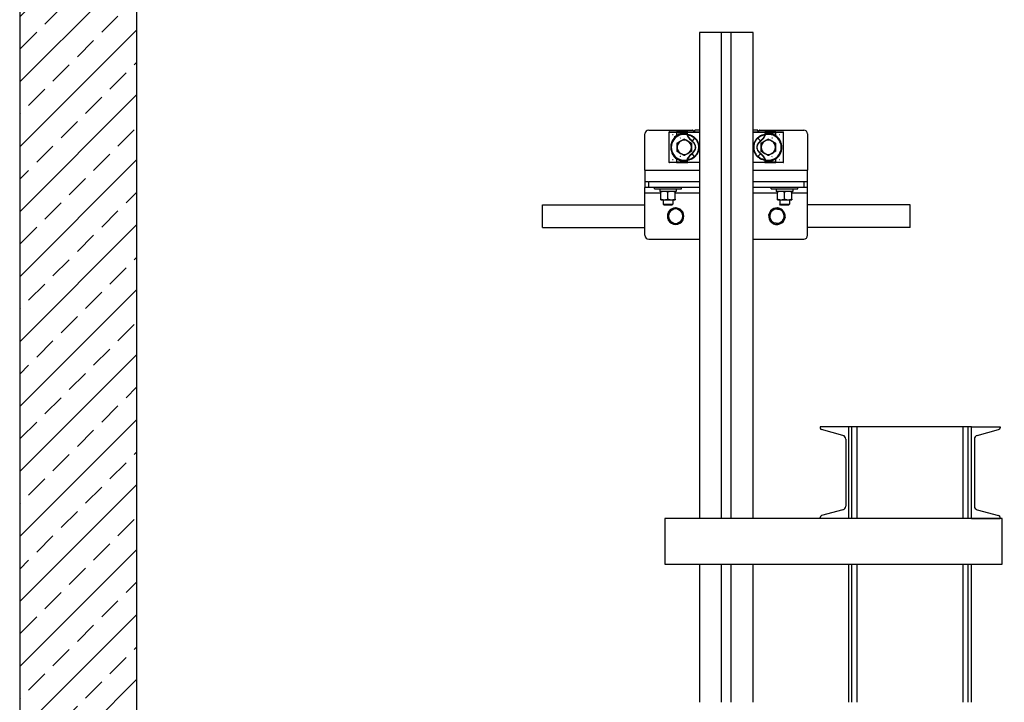
# Model space of a CAD drawing. Extents: x -279 to 180, y -99 to 372.
# Drawn here: x -273 to -209, y 275 to 320 of the extents above; entities that cross this region are included whole.
import ezdxf

# ---------------------------------------------------------------- set-up
doc = ezdxf.new("R2010")
doc.units = 0
doc.header["$LTSCALE"] = 0.5
doc.header["$MEASUREMENT"] = 0
doc.layers.add('DRAW', color=152, linetype='CONTINUOUS', lineweight=25)
doc.layers.add('TEXT', color=92, linetype='CONTINUOUS', lineweight=5)

msp = doc.modelspace()

# ---------------------------------------------------------------- hatches: boundary and pattern name
at = {"layer": 'TEXT'}
h = msp.add_hatch(dxfattribs=at)
h.set_pattern_fill('ANSI33', color=256, scale=12)
h.set_pattern_definition([(45, (151.308, 120.7142), (-2.12132, 2.12132), []), (45, (153.4293, 120.7142), (-2.12132, 2.12132), [1.5, -0.75])])
h.paths.add_polyline_path([(-173.75494, 340.65242), (-181.37994, 340.65242), (-181.37994, 275.0523), (-173.75494, 275.0523)])
h.paths.add_polyline_path([(-173.75494, 175.0523), (-181.37994, 175.0523), (-181.37994, 148.14288), (-173.75494, 148.14288)])
h.paths.add_polyline_path([(-173.75494, 139.14288), (-181.37994, 139.14288), (-181.37994, 131.0523), (-173.75494, 131.0523)])
h.paths.add_polyline_path([(-265.37994, 340.65242), (-273.00494, 340.65242), (-273.00494, 148.14288), (-265.37994, 148.14288)])
h.paths.add_polyline_path([(-173.75494, 346.65242), (-273.00494, 346.65242), (-273.00494, 340.65242), (-250.37994, 340.65242), (-173.75494, 340.65242)])
h.paths.add_polyline_path([(-273.00494, 119.05181), (-265.37994, 119.05279), (-265.37994, 139.14288), (-273.00494, 139.14288)])

# ---------------------------------------------------------------- linework, layer by layer
at = {"layer": 'DRAW'}
for p, q in [((-273.00494, 346.65242), (-273.00494, 148.14288)), ((-265.37994, 340.65242), (-265.37994, 148.14288)), ((-225.12994, 319.0523), (-228.62994, 319.0523)), ((-228.62994, 319.0523), (-228.62994, 287.3023)), ((-227.19494, 287.3023), (-227.19494, 319.0523)), ((-226.56494, 287.3023), (-226.56494, 319.0523)), ((-225.12994, 287.3023), (-225.12994, 319.0523)), ((-232.18675, 310.0553), (-232.18675, 312.4273)), ((-231.93675, 312.6773), (-229.0747, 312.6773)), ((-230.62425, 312.52105), (-230.62432, 312.52105)), ((-230.62432, 312.52105), (-230.62432, 310.58355)), ((-230.12537, 312.52105), (-230.62425, 312.52105)), ((-230.62425, 312.52105), (-230.62425, 310.58355)), ((-230.59307, 312.5523), (-230.12537, 312.5523)), ((-229.55024, 312.5523), (-230.12537, 312.5523)), ((-230.12537, 312.52105), (-230.12537, 312.5523)), ((-230.12537, 312.52105), (-229.55024, 312.52105)), ((-230.12537, 312.52105), (-230.12537, 312.30739)), ((-229.55024, 312.45552), (-229.55279, 312.42437)), ((-229.39715, 312.5523), (-229.55024, 312.5523)), ((-229.55024, 312.5523), (-229.55024, 312.52105)), ((-229.55024, 312.52105), (-229.42776, 312.52105)), ((-229.55024, 312.52105), (-229.55024, 312.45552)), ((-228.62994, 312.52105), (-229.42776, 312.52105)), ((-229.42776, 312.52105), (-229.42776, 312.44195)), ((-229.39715, 312.5523), (-228.62994, 312.5523)), ((-228.9901, 312.60564), (-229.0526, 312.66814)), ((-228.62994, 312.6773), (-228.93675, 312.6773)), ((-228.93675, 312.62774), (-228.93675, 312.6773)), ((-224.82312, 312.6773), (-225.12994, 312.6773)), ((-225.12994, 312.5523), (-224.36273, 312.5523)), ((-224.33211, 312.52105), (-225.12994, 312.52105)), ((-224.82312, 312.62774), (-224.82312, 312.6773)), ((-224.70727, 312.66814), (-224.76977, 312.60564)), ((-224.68517, 312.6773), (-221.82312, 312.6773)), ((-224.20963, 312.5523), (-224.36273, 312.5523)), ((-224.33211, 312.44195), (-224.33211, 312.52105)), ((-224.33211, 312.52105), (-224.20963, 312.52105)), ((-223.6345, 312.5523), (-224.20963, 312.5523)), ((-224.20963, 312.52105), (-224.20963, 312.5523)), ((-224.20963, 312.45552), (-224.20963, 312.52105)), ((-224.20963, 312.52105), (-223.6345, 312.52105)), ((-224.20708, 312.42437), (-224.20963, 312.45552)), ((-223.6345, 312.5523), (-223.6345, 312.52105)), ((-223.6345, 312.5523), (-223.1668, 312.5523)), ((-223.6345, 312.30739), (-223.6345, 312.52105)), ((-223.13562, 312.52105), (-223.6345, 312.52105)), ((-223.13562, 310.58355), (-223.13562, 312.52105)), ((-223.13555, 312.52105), (-223.13562, 312.52105)), ((-223.13555, 310.58355), (-223.13555, 312.52105)), ((-221.57312, 312.4273), (-221.57312, 310.0553)), ((-230.12537, 312.30739), (-230.10809, 312.28136)), ((-229.41575, 312.37741), (-229.44561, 312.37692)), ((-229.41402, 312.36822), (-229.44239, 312.35853)), ((-229.11019, 311.97126), (-229.12761, 311.9525)), ((-228.94428, 312.14993), (-229.11019, 311.97126)), ((-224.81559, 312.14993), (-224.64968, 311.97126)), ((-224.63226, 311.9525), (-224.64968, 311.97126)), ((-224.31748, 312.35853), (-224.34585, 312.36822)), ((-224.31426, 312.37692), (-224.34412, 312.37741)), ((-223.65178, 312.28136), (-223.6345, 312.30739)), ((-229.12761, 311.15209), (-229.11019, 311.13333)), ((-228.94428, 310.95466), (-229.11019, 311.13333)), ((-224.81559, 310.95466), (-224.64968, 311.13333)), ((-224.64968, 311.13333), (-224.63226, 311.15209)), ((-230.62432, 310.58355), (-230.62425, 310.58355)), ((-230.62425, 310.58355), (-230.12537, 310.58355)), ((-230.12537, 310.5523), (-230.59307, 310.5523)), ((-230.10809, 310.82323), (-230.12537, 310.7972)), ((-230.12537, 310.7972), (-230.12537, 310.58355)), ((-230.12537, 310.5523), (-230.12537, 310.58355)), ((-229.55024, 310.58355), (-230.12537, 310.58355)), ((-230.12537, 310.5523), (-229.55024, 310.5523)), ((-229.55279, 310.68022), (-229.55024, 310.64907)), ((-229.55024, 310.64907), (-229.55024, 310.58355)), ((-229.55024, 310.58355), (-229.55024, 310.5523)), ((-229.42776, 310.58355), (-229.55024, 310.58355)), ((-229.55024, 310.5523), (-229.39715, 310.5523)), ((-229.44561, 310.72767), (-229.41575, 310.72718)), ((-229.44239, 310.74606), (-229.41402, 310.73637)), ((-229.42776, 310.66264), (-229.42776, 310.58355)), ((-229.42776, 310.58355), (-228.62994, 310.58355)), ((-228.62994, 310.5523), (-229.39715, 310.5523)), ((-225.12994, 310.58355), (-224.33211, 310.58355)), ((-224.36273, 310.5523), (-225.12994, 310.5523)), ((-224.36273, 310.5523), (-224.20963, 310.5523)), ((-224.34585, 310.73637), (-224.31748, 310.74606)), ((-224.34412, 310.72718), (-224.31426, 310.72767)), ((-224.33211, 310.58355), (-224.33211, 310.66264)), ((-224.20963, 310.58355), (-224.33211, 310.58355)), ((-224.20963, 310.64907), (-224.20708, 310.68022)), ((-224.20963, 310.58355), (-224.20963, 310.64907)), ((-223.6345, 310.58355), (-224.20963, 310.58355)), ((-224.20963, 310.5523), (-224.20963, 310.58355)), ((-224.20963, 310.5523), (-223.6345, 310.5523)), ((-223.6345, 310.7972), (-223.65178, 310.82323)), ((-223.6345, 310.58355), (-223.6345, 310.7972)), ((-223.6345, 310.58355), (-223.13562, 310.58355)), ((-223.6345, 310.58355), (-223.6345, 310.5523)), ((-223.1668, 310.5523), (-223.6345, 310.5523)), ((-223.13562, 310.58355), (-223.13555, 310.58355)), ((-232.18675, 310.0553), (-228.62994, 310.0553)), ((-232.18675, 310.0553), (-232.18675, 309.3023)), ((-225.12994, 310.0553), (-221.57312, 310.0553)), ((-221.57312, 309.3023), (-221.57312, 310.0553)), ((-231.97537, 309.3023), (-232.18675, 309.3023)), ((-232.18675, 309.3023), (-232.18675, 308.9273)), ((-231.97537, 309.3023), (-231.93675, 309.3023)), ((-231.93675, 308.9273), (-231.93675, 309.3023)), ((-228.62994, 309.3023), (-231.93675, 309.3023)), ((-221.82312, 309.3023), (-225.12994, 309.3023)), ((-221.82312, 309.3023), (-221.7845, 309.3023)), ((-221.82312, 309.3023), (-221.82312, 308.9273)), ((-221.57312, 309.3023), (-221.7845, 309.3023)), ((-221.57312, 308.9273), (-221.57312, 309.3023)), ((-231.93675, 308.9273), (-232.18675, 308.9273)), ((-232.18675, 308.5493), (-232.18675, 308.9273)), ((-232.18675, 305.8023), (-232.18675, 308.5493)), ((-231.1555, 308.5493), (-232.18675, 308.5493)), ((-228.62994, 308.9273), (-231.93675, 308.9273)), ((-231.56175, 308.8273), (-231.56175, 308.9273)), ((-231.56175, 308.8273), (-229.81175, 308.8273)), ((-231.22625, 308.8273), (-231.22625, 308.6713)), ((-230.14725, 308.6713), (-231.22625, 308.6713)), ((-231.1555, 308.16616), (-231.1555, 308.62943)), ((-230.68675, 308.16616), (-230.68675, 308.62943)), ((-230.218, 308.16616), (-230.218, 308.62943)), ((-228.62994, 308.5493), (-230.218, 308.5493)), ((-230.14725, 308.8273), (-230.14725, 308.6713)), ((-229.81175, 308.8273), (-229.81175, 308.9273)), ((-221.82312, 308.9273), (-225.12994, 308.9273)), ((-223.54187, 308.5493), (-225.12994, 308.5493)), ((-223.94812, 308.8273), (-223.94812, 308.9273)), ((-223.94812, 308.8273), (-222.19812, 308.8273)), ((-223.61262, 308.8273), (-223.61262, 308.6713)), ((-222.53362, 308.6713), (-223.61262, 308.6713)), ((-223.54187, 308.16616), (-223.54187, 308.62943)), ((-223.07312, 308.16616), (-223.07312, 308.62943)), ((-222.60437, 308.16616), (-222.60437, 308.62943)), ((-221.57312, 308.5493), (-222.60437, 308.5493)), ((-222.53362, 308.8273), (-222.53362, 308.6713)), ((-222.19812, 308.8273), (-222.19812, 308.9273)), ((-221.57312, 308.9273), (-221.82312, 308.9273)), ((-221.57312, 308.5493), (-221.57312, 308.9273)), ((-221.57312, 305.8023), (-221.57312, 308.5493)), ((-231.1555, 308.1243), (-230.92113, 308.1243)), ((-230.99925, 308.1243), (-230.99925, 307.83139)), ((-230.92113, 308.1243), (-230.45238, 308.1243)), ((-230.45238, 308.1243), (-230.218, 308.1243)), ((-230.37425, 308.1243), (-230.37425, 307.83139)), ((-223.54187, 308.1243), (-223.30749, 308.1243)), ((-223.38562, 308.1243), (-223.38562, 307.83139)), ((-223.30749, 308.1243), (-222.83874, 308.1243)), ((-222.83874, 308.1243), (-222.60437, 308.1243)), ((-222.76062, 308.1243), (-222.76062, 307.83139)), ((-238.87994, 307.8023), (-232.18675, 307.8023)), ((-230.99925, 307.83139), (-230.37425, 307.83139)), ((-230.94349, 307.7773), (-230.99925, 307.83139)), ((-230.43002, 307.7773), (-230.94349, 307.7773)), ((-230.43002, 307.7773), (-230.37425, 307.83139)), ((-230.17875, 307.58923), (-230.17875, 307.59174)), ((-230.16725, 307.58259), (-230.16725, 307.59144)), ((-230.13975, 307.58974), (-230.13975, 307.56671)), ((-223.56511, 307.5257), (-223.56511, 307.59174)), ((-223.55362, 307.52391), (-223.55362, 307.59144)), ((-223.52611, 307.58974), (-223.52611, 307.51963)), ((-223.38562, 307.83139), (-222.76062, 307.83139)), ((-223.32985, 307.7773), (-223.38562, 307.83139)), ((-222.81639, 307.7773), (-223.32985, 307.7773)), ((-222.81639, 307.7773), (-222.76062, 307.83139)), ((-214.87994, 307.8023), (-221.57312, 307.8023)), ((-238.87994, 306.3023), (-232.18675, 306.3023)), ((-214.87994, 306.3023), (-221.57312, 306.3023)), ((-231.93675, 305.5523), (-228.62994, 305.5523)), ((-225.12994, 305.5523), (-221.82312, 305.5523)), ((-218.87994, 293.3023), (-220.75494, 293.3023)), ((-220.75494, 293.3023), (-220.75494, 293.2327)), ((-219.26612, 292.73151), (-220.66184, 293.11184)), ((-218.87994, 287.3023), (-218.87994, 293.3023)), ((-210.87994, 293.3023), (-218.87994, 293.3023)), ((-218.67825, 287.3023), (-218.67825, 293.3023)), ((-218.34492, 287.3023), (-218.34492, 293.3023)), ((-211.41495, 287.3023), (-211.41495, 293.3023)), ((-211.08162, 287.3023), (-211.08162, 293.3023)), ((-210.87994, 287.3023), (-210.87994, 293.3023)), ((-210.87994, 293.3023), (-209.00494, 293.3023)), ((-210.49375, 292.73151), (-209.09803, 293.11184)), ((-209.00494, 293.3023), (-209.00494, 293.2327)), ((-219.07994, 292.4898), (-219.07994, 288.1148)), ((-210.67994, 292.4898), (-210.67994, 288.1148)), ((-220.75494, 287.3023), (-220.75494, 287.37189)), ((-219.26612, 287.87308), (-220.66184, 287.49275)), ((-210.49375, 287.87308), (-209.09803, 287.49275)), ((-209.00494, 287.3023), (-209.00494, 287.37189)), ((-223.37994, 287.3023), (-230.37994, 287.3023)), ((-218.87994, 287.3023), (-220.75494, 287.3023)), ((-210.87994, 287.3023), (-209.00494, 287.3023)), ((-228.62994, 284.3243), (-228.62994, 275.3023)), ((-228.62994, 284.3243), (-225.12994, 284.3243)), ((-227.19494, 275.3023), (-227.19494, 284.3243)), ((-226.56494, 275.3023), (-226.56494, 284.3243)), ((-225.12994, 275.3023), (-225.12994, 284.3243)), ((-218.87994, 275.3023), (-218.87994, 284.3243)), ((-218.67825, 275.3023), (-218.67825, 284.3243)), ((-218.34492, 275.3023), (-218.34492, 284.3243)), ((-211.41495, 275.3023), (-211.41495, 284.3243)), ((-211.08162, 275.3023), (-211.08162, 284.3243)), ((-210.87994, 275.3023), (-210.87994, 284.3243))]:
    msp.add_line(p, q, dxfattribs=at)
for points in [[(-238.87994, 306.3023), (-238.87994, 307.8023)], [(-214.87994, 306.3023), (-214.87994, 307.8023)]]:
    msp.add_lwpolyline(points, dxfattribs=at)
msp.add_lwpolyline([(-230.87994, 284.3243), (-208.87994, 284.3243), (-208.87994, 287.3023), (-230.87994, 287.3023)], close=True, dxfattribs=at)
for centre, radius, start, end in [((-231.93675, 312.4273), 0.25, 90, 180), ((-230.59307, 312.52105), 0.03125, 90, 180), ((-229.62425, 311.5523), 0.875, 79.6766055, 280.3233945), ((-229.62425, 311.5523), 0.84375, 77.7765054, 282.2234946), ((-229.62425, 311.5523), 0.90625, 85.3153233, 123.5697387), ((-229.0747, 312.64605), 0.03125, 45, 90), ((-228.968, 312.62774), 0.03125, 225, 0), ((-224.79187, 312.62774), 0.03125, 180, 315), ((-224.68517, 312.64605), 0.03125, 90, 135), ((-224.13562, 311.5523), 0.84375, 257.7765054, 102.2234946), ((-224.13562, 311.5523), 0.875, 259.6766055, 100.3233945), ((-224.13562, 311.5523), 0.90625, 56.4302613, 94.6846767), ((-223.1668, 312.52105), 0.03125, 0, 90), ((-221.82312, 312.4273), 0.25, 0, 90), ((-229.62425, 311.5523), 0.469, 120, 180), ((-229.62425, 311.5523), 0.469, 60, 120), ((-229.62425, 311.5523), 0.469, 0, 60), ((-224.13562, 311.5523), 0.469, 120, 180), ((-224.13562, 311.5523), 0.469, 60, 120), ((-224.13562, 311.5523), 0.469, 0, 60), ((-229.62425, 311.5523), 0.469, 180, 240), ((-229.62425, 311.5523), 0.469, 240, 300), ((-229.62425, 311.5523), 0.469, 300, 0), ((-224.13562, 311.5523), 0.469, 180, 240), ((-224.13562, 311.5523), 0.469, 240, 300), ((-224.13562, 311.5523), 0.469, 300, 0), ((-230.59307, 310.58355), 0.03125, 180, 270), ((-229.62425, 311.5523), 0.90625, 236.4302613, 274.6846767), ((-224.13562, 311.5523), 0.90625, 265.3153233, 303.5697387), ((-223.1668, 310.58355), 0.03125, 270, 0), ((-230.18675, 307.0523), 0.5395, 150.3801147, 209.6198853), ((-230.18675, 307.0523), 0.469, 120, 180), ((-230.18675, 307.0523), 0.5395, 90.3801147, 149.6198853), ((-230.18675, 307.0523), 0.469, 60, 120), ((-230.18675, 307.0523), 0.5395, 89.1496114, 89.6198853), ((-230.18675, 307.0523), 0.5395, 85.0014407, 87.928617), ((-230.18675, 307.0523), 0.5395, 30.3801147, 85.0014407), ((-230.18675, 307.0523), 0.469, 0, 60), ((-230.18675, 307.0523), 0.5395, 330.3801147, 29.6198853), ((-223.57312, 307.0523), 0.5395, 111.5257569, 170.7655275), ((-223.57312, 307.0523), 0.469, 141.1456422, 201.1456422), ((-223.57312, 307.0523), 0.469, 81.1456422, 141.1456422), ((-223.57312, 307.0523), 0.5395, 89.1496114, 110.7655275), ((-223.57312, 307.0523), 0.5395, 85.0014407, 87.928617), ((-223.57312, 307.0523), 0.5395, 51.5257569, 85.0014407), ((-223.57312, 307.0523), 0.469, 21.1456422, 81.1456422), ((-223.57312, 307.0523), 0.5395, 351.5257569, 50.7655275), ((-230.18675, 307.0523), 0.469, 180, 240), ((-230.18675, 307.0523), 0.5395, 210.3801147, 269.6198853), ((-230.18675, 307.0523), 0.469, 240, 300), ((-230.18675, 307.0523), 0.5395, 270.3801147, 329.6198853), ((-230.18675, 307.0523), 0.469, 300, 0), ((-223.57312, 307.0523), 0.5395, 171.5257569, 230.7655275), ((-223.57312, 307.0523), 0.469, 201.1456422, 261.1456422), ((-223.57312, 307.0523), 0.5395, 231.5257569, 290.7655275), ((-223.57312, 307.0523), 0.469, 261.1456422, 321.1456422), ((-223.57312, 307.0523), 0.5395, 291.5257569, 350.7655275), ((-223.57312, 307.0523), 0.469, 321.1456422, 21.1456422), ((-231.93675, 305.8023), 0.25, 180, 270), ((-221.82312, 305.8023), 0.25, 270, 0), ((-220.62994, 293.2327), 0.125, 180, 255.212091), ((-209.12994, 293.2327), 0.125, 284.787909, 0), ((-219.32994, 292.4898), 0.25, 0, 75.212091), ((-210.42994, 292.4898), 0.25, 104.787909, 180), ((-219.32994, 288.1148), 0.25, 284.787909, 0), ((-210.42994, 288.1148), 0.25, 180, 255.212091), ((-220.62994, 287.37189), 0.125, 104.787909, 180), ((-209.12994, 287.37189), 0.125, 0, 75.212091)]:
    msp.add_arc(centre, radius, start, end, dxfattribs=at)
for centre, major_axis, ratio, start_param, end_param in [((-230.59307, 312.52105), (0, 0.03125), 0.9977753, 0, 1.57079633), ((-229.46185, 312.44387), (0.0056, 0.03074), 0.94107594, 3.14159265, 4.8821584), ((-229.45838, 312.44195), (0.02404, 0.01997), 0.95258192, 3.85880258, 5.56597538), ((-229.39715, 312.52105), (0, 0.03125), 0.9797959, 0, 1.57079633), ((-224.36273, 312.52105), (0, 0.03125), 0.9797959, -1.57079633, 0), ((-224.30149, 312.44195), (-0.02404, 0.01997), 0.95258192, 0.71720993, 2.42438272), ((-224.29802, 312.44387), (-0.0056, 0.03074), 0.94107594, 1.40102691, 3.14159265), ((-223.1668, 312.52105), (0, 0.03125), 0.9977753, -1.57079633, 0), ((-230.38312, 312.37791), (0.03125, 0.00015), 0.01507984, 4.70905292, 5.98463279), ((-229.86436, 312.16869), (-0.02154, -0.02264), 0.01701902, 0.61096667, 1.58698111), ((-223.89551, 312.16869), (-0.02154, 0.02264), 0.01701902, 1.55461154, 2.53062598), ((-223.37675, 312.37791), (-0.03125, 0.00015), 0.01507984, 0.29855251, 1.57413239), ((-230.59307, 310.58355), (0, 0.03125), 0.9977753, 1.57079633, 3.14159265), ((-230.38312, 310.72668), (0.03125, -0.00015), 0.01507984, 0.29855251, 1.57413239), ((-229.86436, 310.9359), (0.02154, -0.02264), 0.01701902, 1.55461154, 2.53062598), ((-229.46185, 310.66072), (-0.0056, 0.03074), 0.94107594, 4.54261956, 6.28318531), ((-229.45838, 310.66264), (-0.02404, 0.01997), 0.95258192, 3.85880258, 5.56597538), ((-229.39715, 310.58355), (0, 0.03125), 0.9797959, 1.57079633, 3.14159265), ((-224.36273, 310.58355), (0, 0.03125), 0.9797959, 3.14159265, 4.71238898), ((-224.30149, 310.66264), (0.02404, 0.01997), 0.95258192, 0.71720993, 2.42438272), ((-224.29802, 310.66072), (0.0056, 0.03074), 0.94107594, 0, 1.74056575), ((-223.89551, 310.9359), (0.02154, 0.02264), 0.01701902, 0.61096667, 1.58698111), ((-223.37675, 310.72668), (-0.03125, -0.00015), 0.01507984, 4.70905292, 5.98463279), ((-223.1668, 310.58355), (0, 0.03125), 0.9977753, 3.14159265, 4.71238898)]:
    msp.add_ellipse(centre, major_axis=major_axis, ratio=ratio, start_param=start_param, end_param=end_param, dxfattribs=at)
for points, knots in [([(-229.43239, 312.44387), (-229.43452, 312.44417), (-229.43714, 312.44452), (-229.44509, 312.44557), (-229.45113, 312.44634), (-229.46905, 312.44849), (-229.48264, 312.44999), (-229.51388, 312.45295), (-229.53208, 312.4544), (-229.55024, 312.45552)], [-0.293272105, -0.293272105, -0.293272105, -0.293272105, -0.256613092, -0.256613092, -0.197958671, -0.197958671, -0.104111597, -0.104111597, 0, 0, 0, 0]), ([(-229.46745, 312.41313), (-229.46695, 312.41304), (-229.46648, 312.41293), (-229.46565, 312.41267), (-229.46529, 312.41254), (-229.46474, 312.41228), (-229.46453, 312.41218), (-229.46422, 312.412), (-229.46411, 312.41193), (-229.46399, 312.41185)], [0, 0, 0, 0, 0.0118247184, 0.0118247184, 0.0224836195, 0.0224836195, 0.0291454327, 0.0291454327, 0.0333090659, 0.0333090659, 0.0333090659, 0.0333090659]), ([(-229.46399, 312.41185), (-229.46187, 312.41043), (-229.45935, 312.40768), (-229.45457, 312.40068), (-229.4523, 312.39658), (-229.44915, 312.38924), (-229.44806, 312.38626), (-229.4466, 312.38129), (-229.44612, 312.37935), (-229.44572, 312.37743)], [0, 0, 0, 0, 0.079297676, 0.079297676, 0.15077727, 0.15077727, 0.195452017, 0.195452017, 0.223373734, 0.223373734, 0.223373734, 0.223373734]), ([(-229.42776, 312.44195), (-229.42791, 312.44208), (-229.42805, 312.4422), (-229.42846, 312.4425), (-229.42872, 312.44267), (-229.42945, 312.44308), (-229.42994, 312.44328), (-229.43106, 312.44364), (-229.4317, 312.44378), (-229.43239, 312.44387)], [-0.0333090659, -0.0333090659, -0.0333090659, -0.0333090659, -0.0291454327, -0.0291454327, -0.0224836195, -0.0224836195, -0.0118247184, -0.0118247184, 0, 0, 0, 0]), ([(-229.41575, 312.37791), (-229.41577, 312.38157), (-229.41587, 312.38526), (-229.41637, 312.3947), (-229.41689, 312.40032), (-229.41868, 312.41407), (-229.42021, 312.42169), (-229.42378, 312.43457), (-229.42586, 312.43952), (-229.42776, 312.44195)], [-0.223373734, -0.223373734, -0.223373734, -0.223373734, -0.195452017, -0.195452017, -0.15077727, -0.15077727, -0.079297676, -0.079297676, 0, 0, 0, 0]), ([(-224.33211, 312.44195), (-224.33401, 312.43952), (-224.33609, 312.43457), (-224.33966, 312.42169), (-224.34119, 312.41407), (-224.34298, 312.40032), (-224.3435, 312.3947), (-224.344, 312.38526), (-224.3441, 312.38157), (-224.34412, 312.37791)], [-0.223373734, -0.223373734, -0.223373734, -0.223373734, -0.144076058, -0.144076058, -0.072596464, -0.072596464, -0.027921717, -0.027921717, 0, 0, 0, 0]), ([(-224.32748, 312.44387), (-224.32817, 312.44378), (-224.32881, 312.44364), (-224.32993, 312.44328), (-224.33042, 312.44308), (-224.33115, 312.44267), (-224.33142, 312.4425), (-224.33182, 312.4422), (-224.33197, 312.44208), (-224.33211, 312.44195)], [-0.0333090659, -0.0333090659, -0.0333090659, -0.0333090659, -0.0214843475, -0.0214843475, -0.0108254464, -0.0108254464, -0.0041636332, -0.0041636332, 0, 0, 0, 0]), ([(-224.20963, 312.45552), (-224.22779, 312.4544), (-224.24599, 312.45295), (-224.27723, 312.44999), (-224.29082, 312.44849), (-224.30874, 312.44634), (-224.31478, 312.44557), (-224.32273, 312.44452), (-224.32535, 312.44417), (-224.32748, 312.44387)], [-0.293272105, -0.293272105, -0.293272105, -0.293272105, -0.189160508, -0.189160508, -0.095313434, -0.095313434, -0.036659013, -0.036659013, 0, 0, 0, 0]), ([(-224.31415, 312.37743), (-224.31375, 312.37935), (-224.31327, 312.38129), (-224.31181, 312.38626), (-224.31072, 312.38924), (-224.30757, 312.39658), (-224.3053, 312.40068), (-224.30052, 312.40768), (-224.298, 312.41043), (-224.29588, 312.41185)], [0, 0, 0, 0, 0.027921717, 0.027921717, 0.072596464, 0.072596464, 0.144076058, 0.144076058, 0.223373734, 0.223373734, 0.223373734, 0.223373734]), ([(-224.29588, 312.41185), (-224.29576, 312.41193), (-224.29565, 312.412), (-224.29534, 312.41218), (-224.29513, 312.41228), (-224.29458, 312.41254), (-224.29422, 312.41267), (-224.29339, 312.41293), (-224.29292, 312.41304), (-224.29242, 312.41313)], [0, 0, 0, 0, 0.0041636332, 0.0041636332, 0.0108254464, 0.0108254464, 0.0214843475, 0.0214843475, 0.0333090659, 0.0333090659, 0.0333090659, 0.0333090659]), ([(-230.12537, 312.30739), (-230.14282, 312.29508), (-230.15986, 312.28209), (-230.27776, 312.18496), (-230.35808, 312.07999), (-230.45121, 311.88533), (-230.47784, 311.80241), (-230.50794, 311.62665), (-230.5107, 311.53407), (-230.48739, 311.32698), (-230.45285, 311.21553), (-230.36134, 311.03878), (-230.31101, 310.96771), (-230.21229, 310.86508), (-230.17027, 310.82886), (-230.12537, 310.7972)], [-4.63851064, -4.63851064, -4.63851064, -4.63851064, -4.46887425, -4.46887425, -3.42715766, -3.42715766, -2.73587637, -2.73587637, -2.04459508, -2.04459508, -1.13452103, -1.13452103, -0.43635424, -0.43635424, 0, 0, 0, 0]), ([(-229.44572, 312.37743), (-229.44571, 312.37737), (-229.4457, 312.37731), (-229.44567, 312.3772), (-229.44566, 312.37714), (-229.44564, 312.37705), (-229.44563, 312.37702), (-229.44562, 312.37696), (-229.44561, 312.37694), (-229.44561, 312.37692)], [-0.00251458015, -0.00251458015, -0.00251458015, -0.00251458015, -0.0016219042, -0.0016219042, -0.00081723855, -0.00081723855, -0.00031432252, -0.00031432252, 0, 0, 0, 0]), ([(-229.44561, 312.37692), (-229.44557, 312.37471), (-229.44541, 312.37249), (-229.44488, 312.3683), (-229.44452, 312.36633), (-229.44378, 312.36316), (-229.44346, 312.36195), (-229.44288, 312.36001), (-229.44265, 312.35927), (-229.44239, 312.35853)], [-0.0474089356, -0.0474089356, -0.0474089356, -0.0474089356, -0.0305787634, -0.0305787634, -0.0154079041, -0.0154079041, -0.0059261169, -0.0059261169, 0, 0, 0, 0]), ([(-229.44239, 312.35853), (-229.42257, 312.30047), (-229.39088, 312.24668), (-229.32323, 312.15155), (-229.2874, 312.1092), (-229.22525, 312.04421), (-229.20038, 312.02018), (-229.15936, 311.98181), (-229.14344, 311.9672), (-229.12761, 311.9525)], [-1.31688536, -1.31688536, -1.31688536, -1.31688536, -0.84939106, -0.84939106, -0.42798774, -0.42798774, -0.16461067, -0.16461067, 0, 0, 0, 0]), ([(-228.92612, 312.16869), (-228.94812, 312.18831), (-228.97147, 312.20705), (-229.03443, 312.25237), (-229.07516, 312.27669), (-229.18147, 312.32941), (-229.2469, 312.35083), (-229.35281, 312.3748), (-229.39299, 312.37817), (-229.41575, 312.37791)], [0, 0, 0, 0, 0.21692438, 0.21692438, 0.5640034, 0.5640034, 1.11932982, 1.11932982, 1.66790739, 1.66790739, 1.66790739, 1.66790739]), ([(-229.41575, 312.37741), (-229.41575, 312.37743), (-229.41575, 312.37745), (-229.41575, 312.37751), (-229.41575, 312.37754), (-229.41575, 312.37763), (-229.41575, 312.37768), (-229.41575, 312.37779), (-229.41575, 312.37785), (-229.41575, 312.37791)], [0, 0, 0, 0, 0.00031432252, 0.00031432252, 0.00081723855, 0.00081723855, 0.0016219042, 0.0016219042, 0.00251458015, 0.00251458015, 0.00251458015, 0.00251458015]), ([(-229.41402, 312.36822), (-229.41416, 312.36859), (-229.41428, 312.36896), (-229.4146, 312.36993), (-229.41477, 312.37053), (-229.41516, 312.37212), (-229.41535, 312.37311), (-229.41564, 312.3752), (-229.41573, 312.37631), (-229.41575, 312.37741)], [0, 0, 0, 0, 0.0059261169, 0.0059261169, 0.0154079041, 0.0154079041, 0.0305787634, 0.0305787634, 0.0474089356, 0.0474089356, 0.0474089356, 0.0474089356]), ([(-229.11019, 311.97126), (-229.1261, 311.98603), (-229.14197, 312.00063), (-229.18263, 312.0388), (-229.20701, 312.06256), (-229.26756, 312.12672), (-229.30218, 312.16847), (-229.36683, 312.26161), (-229.39643, 312.31396), (-229.41402, 312.36822)], [0, 0, 0, 0, 0.16461067, 0.16461067, 0.42798774, 0.42798774, 0.84939106, 0.84939106, 1.31688536, 1.31688536, 1.31688536, 1.31688536]), ([(-229.41402, 312.36822), (-229.39007, 312.36383), (-229.34927, 312.35835), (-229.24615, 312.3319), (-229.18368, 312.31007), (-229.08329, 312.25716), (-229.0451, 312.2329), (-228.98636, 312.18789), (-228.96466, 312.16932), (-228.94428, 312.14993)], [-1.66588198, -1.66588198, -1.66588198, -1.66588198, -1.11932982, -1.11932982, -0.5640034, -0.5640034, -0.21692438, -0.21692438, 0, 0, 0, 0]), ([(-229.12761, 311.9525), (-229.0824, 311.91052), (-229.03773, 311.86743), (-228.96382, 311.77164), (-228.93392, 311.71891), (-228.90615, 311.62642), (-228.9005, 311.58956), (-228.90048, 311.53264), (-228.90206, 311.51294), (-228.91015, 311.46218), (-228.91914, 311.43133), (-228.95099, 311.35492), (-228.97846, 311.31223), (-229.04595, 311.22919), (-229.08659, 311.19018), (-229.12761, 311.15209)], [-2.40309786, -2.40309786, -2.40309786, -2.40309786, -1.93295021, -1.93295021, -1.48285711, -1.48285711, -1.20154893, -1.20154893, -1.05135531, -1.05135531, -0.81104553, -0.81104553, -0.42654987, -0.42654987, 0, 0, 0, 0]), ([(-229.11019, 311.13333), (-229.06898, 311.1716), (-229.02733, 311.21138), (-228.95732, 311.29746), (-228.92842, 311.34226), (-228.89474, 311.42319), (-228.88518, 311.45604), (-228.87656, 311.51022), (-228.87488, 311.53128), (-228.87491, 311.59213), (-228.88094, 311.63153), (-228.91041, 311.72991), (-228.94202, 311.78549), (-229.0189, 311.88507), (-229.06477, 311.92908), (-229.11019, 311.97126)], [0, 0, 0, 0, 0.42654987, 0.42654987, 0.81104553, 0.81104553, 1.05135531, 1.05135531, 1.20154893, 1.20154893, 1.48285711, 1.48285711, 1.93295021, 1.93295021, 2.40309786, 2.40309786, 2.40309786, 2.40309786]), ([(-228.94428, 312.14993), (-228.88658, 312.09504), (-228.83742, 312.03143), (-228.7557, 311.8874), (-228.72477, 311.80316), (-228.6971, 311.66272), (-228.69173, 311.60772), (-228.69175, 311.52436), (-228.69311, 311.49654), (-228.70014, 311.42484), (-228.70783, 311.38157), (-228.73658, 311.27098), (-228.76293, 311.20508), (-228.83601, 311.07498), (-228.88576, 311.01033), (-228.94428, 310.95466)], [-3.50851454, -3.50851454, -3.50851454, -3.50851454, -2.89452449, -2.89452449, -2.19282159, -2.19282159, -1.75425727, -1.75425727, -1.53497511, -1.53497511, -1.18412366, -1.18412366, -0.62276133, -0.62276133, 0, 0, 0, 0]), ([(-228.92612, 310.9359), (-228.86296, 310.99222), (-228.80864, 311.05796), (-228.72811, 311.19126), (-228.69866, 311.2592), (-228.66631, 311.374), (-228.65758, 311.4191), (-228.64959, 311.49399), (-228.64804, 311.52308), (-228.64802, 311.61025), (-228.65415, 311.66776), (-228.68544, 311.81396), (-228.72016, 311.90094), (-228.81019, 312.04848), (-228.86385, 312.11317), (-228.92612, 312.16869)], [0, 0, 0, 0, 0.62276133, 0.62276133, 1.18412366, 1.18412366, 1.53497511, 1.53497511, 1.75425727, 1.75425727, 2.19282159, 2.19282159, 2.89452449, 2.89452449, 3.50851454, 3.50851454, 3.50851454, 3.50851454]), ([(-224.83375, 312.16869), (-224.89691, 312.11238), (-224.95123, 312.04663), (-225.03176, 311.91333), (-225.06121, 311.84539), (-225.09356, 311.73059), (-225.10229, 311.68549), (-225.11028, 311.6106), (-225.11184, 311.58151), (-225.11185, 311.49434), (-225.10572, 311.43683), (-225.07443, 311.29063), (-225.03971, 311.20365), (-224.94968, 311.05611), (-224.89602, 310.99142), (-224.83375, 310.9359)], [0, 0, 0, 0, 0.62276133, 0.62276133, 1.18412366, 1.18412366, 1.53497511, 1.53497511, 1.75425727, 1.75425727, 2.19282159, 2.19282159, 2.89452449, 2.89452449, 3.50851454, 3.50851454, 3.50851454, 3.50851454]), ([(-224.81559, 310.95466), (-224.87329, 311.00955), (-224.92245, 311.07316), (-225.00417, 311.21719), (-225.0351, 311.30143), (-225.06277, 311.44187), (-225.06814, 311.49687), (-225.06812, 311.58023), (-225.06676, 311.60805), (-225.05973, 311.67975), (-225.05204, 311.72302), (-225.02329, 311.83361), (-224.99694, 311.89951), (-224.92386, 312.02961), (-224.87411, 312.09426), (-224.81559, 312.14993)], [-3.50851454, -3.50851454, -3.50851454, -3.50851454, -2.89452449, -2.89452449, -2.19282159, -2.19282159, -1.75425727, -1.75425727, -1.53497511, -1.53497511, -1.18412366, -1.18412366, -0.62276133, -0.62276133, 0, 0, 0, 0]), ([(-224.64968, 311.97126), (-224.69089, 311.93299), (-224.73254, 311.89321), (-224.80255, 311.80713), (-224.83145, 311.76233), (-224.86513, 311.6814), (-224.87469, 311.64855), (-224.88331, 311.59437), (-224.88499, 311.57331), (-224.88496, 311.51246), (-224.87893, 311.47306), (-224.84946, 311.37468), (-224.81785, 311.3191), (-224.74097, 311.21952), (-224.6951, 311.17551), (-224.64968, 311.13333)], [0, 0, 0, 0, 0.42654987, 0.42654987, 0.81104553, 0.81104553, 1.05135531, 1.05135531, 1.20154893, 1.20154893, 1.48285711, 1.48285711, 1.93295021, 1.93295021, 2.40309786, 2.40309786, 2.40309786, 2.40309786]), ([(-224.63226, 311.15209), (-224.67747, 311.19407), (-224.72214, 311.23716), (-224.79605, 311.33295), (-224.82595, 311.38568), (-224.85372, 311.47817), (-224.85937, 311.51503), (-224.85939, 311.57195), (-224.85781, 311.59165), (-224.84972, 311.64241), (-224.84073, 311.67326), (-224.80888, 311.74967), (-224.78141, 311.79236), (-224.71392, 311.8754), (-224.67328, 311.91441), (-224.63226, 311.9525)], [-2.40309786, -2.40309786, -2.40309786, -2.40309786, -1.93295021, -1.93295021, -1.48285711, -1.48285711, -1.20154893, -1.20154893, -1.05135531, -1.05135531, -0.81104553, -0.81104553, -0.42654987, -0.42654987, 0, 0, 0, 0]), ([(-224.34412, 312.37791), (-224.36688, 312.37817), (-224.40709, 312.3748), (-224.51303, 312.35081), (-224.5784, 312.32941), (-224.68484, 312.27663), (-224.72549, 312.25233), (-224.78841, 312.20704), (-224.81175, 312.18831), (-224.83375, 312.16869)], [0.067481, 0.067481, 0.067481, 0.067481, 0.61608448, 0.61608448, 1.17142824, 1.17142824, 1.51851809, 1.51851809, 1.73544925, 1.73544925, 1.73544925, 1.73544925]), ([(-224.81559, 312.14993), (-224.79521, 312.16932), (-224.77352, 312.18789), (-224.71482, 312.23286), (-224.67669, 312.25709), (-224.57619, 312.31007), (-224.51377, 312.33189), (-224.41063, 312.35835), (-224.36981, 312.36383), (-224.34585, 312.36822)], [-1.73544925, -1.73544925, -1.73544925, -1.73544925, -1.51851809, -1.51851809, -1.17142824, -1.17142824, -0.61608448, -0.61608448, -0.069506, -0.069506, -0.069506, -0.069506]), ([(-224.34585, 312.36822), (-224.36344, 312.31396), (-224.39305, 312.2616), (-224.45769, 312.16847), (-224.49231, 312.12671), (-224.55286, 312.06256), (-224.57724, 312.0388), (-224.6179, 312.00063), (-224.63377, 311.98603), (-224.64968, 311.97126)], [0, 0, 0, 0, 0.4674891, 0.4674891, 0.88888773, 0.88888773, 1.15226187, 1.15226187, 1.31687071, 1.31687071, 1.31687071, 1.31687071]), ([(-224.63226, 311.9525), (-224.61643, 311.9672), (-224.60051, 311.98181), (-224.55949, 312.02018), (-224.53462, 312.04421), (-224.47248, 312.1092), (-224.43664, 312.15154), (-224.369, 312.24667), (-224.3373, 312.30047), (-224.31748, 312.35853)], [-1.31687071, -1.31687071, -1.31687071, -1.31687071, -1.15226187, -1.15226187, -0.88888773, -0.88888773, -0.4674891, -0.4674891, 0, 0, 0, 0]), ([(-224.34412, 312.37741), (-224.34414, 312.37631), (-224.34423, 312.3752), (-224.34452, 312.37311), (-224.34471, 312.37212), (-224.3451, 312.37053), (-224.34527, 312.36993), (-224.34559, 312.36896), (-224.34571, 312.36859), (-224.34585, 312.36822)], [0, 0, 0, 0, 0.0168301721, 0.0168301721, 0.0320010315, 0.0320010315, 0.0414828186, 0.0414828186, 0.0474089356, 0.0474089356, 0.0474089356, 0.0474089356]), ([(-224.34412, 312.37791), (-224.34412, 312.37785), (-224.34412, 312.37779), (-224.34412, 312.37768), (-224.34412, 312.37763), (-224.34412, 312.37754), (-224.34412, 312.37751), (-224.34412, 312.37745), (-224.34412, 312.37743), (-224.34412, 312.37741)], [0, 0, 0, 0, 0.00089267595, 0.00089267595, 0.0016973416, 0.0016973416, 0.00220025763, 0.00220025763, 0.00251458015, 0.00251458015, 0.00251458015, 0.00251458015]), ([(-224.31748, 312.35853), (-224.31722, 312.35927), (-224.31699, 312.36001), (-224.31641, 312.36195), (-224.31609, 312.36316), (-224.31535, 312.36633), (-224.31499, 312.3683), (-224.31446, 312.37249), (-224.3143, 312.37471), (-224.31426, 312.37692)], [-0.0474089356, -0.0474089356, -0.0474089356, -0.0474089356, -0.0414828186, -0.0414828186, -0.0320010315, -0.0320010315, -0.0168301721, -0.0168301721, 0, 0, 0, 0]), ([(-224.31426, 312.37692), (-224.31426, 312.37694), (-224.31425, 312.37696), (-224.31424, 312.37702), (-224.31423, 312.37705), (-224.31421, 312.37714), (-224.3142, 312.3772), (-224.31417, 312.37731), (-224.31416, 312.37737), (-224.31415, 312.37743)], [-0.00251458015, -0.00251458015, -0.00251458015, -0.00251458015, -0.00220025763, -0.00220025763, -0.0016973416, -0.0016973416, -0.00089267595, -0.00089267595, 0, 0, 0, 0]), ([(-223.6345, 310.7972), (-223.61705, 310.80951), (-223.60001, 310.8225), (-223.48211, 310.91963), (-223.40179, 311.0246), (-223.30866, 311.21926), (-223.28203, 311.30218), (-223.25193, 311.47794), (-223.24917, 311.57052), (-223.27248, 311.77761), (-223.30702, 311.88906), (-223.39853, 312.06582), (-223.44886, 312.13688), (-223.54758, 312.23951), (-223.5896, 312.27573), (-223.6345, 312.30739)], [-4.63851064, -4.63851064, -4.63851064, -4.63851064, -4.46887425, -4.46887425, -3.42715766, -3.42715766, -2.73587637, -2.73587637, -2.04459508, -2.04459508, -1.13452103, -1.13452103, -0.43635424, -0.43635424, 0, 0, 0, 0]), ([(-229.12761, 311.15209), (-229.14344, 311.13739), (-229.15936, 311.12278), (-229.20038, 311.08441), (-229.22525, 311.06038), (-229.28739, 310.99539), (-229.32323, 310.95305), (-229.39087, 310.85792), (-229.42257, 310.80412), (-229.44239, 310.74606)], [-1.31687071, -1.31687071, -1.31687071, -1.31687071, -1.15226187, -1.15226187, -0.88888773, -0.88888773, -0.4674891, -0.4674891, 0, 0, 0, 0]), ([(-229.41402, 310.73637), (-229.39643, 310.79063), (-229.36682, 310.84299), (-229.30218, 310.93612), (-229.26756, 310.97788), (-229.20701, 311.04203), (-229.18263, 311.06579), (-229.14197, 311.10396), (-229.1261, 311.11856), (-229.11019, 311.13333)], [0, 0, 0, 0, 0.4674891, 0.4674891, 0.88888773, 0.88888773, 1.15226187, 1.15226187, 1.31687071, 1.31687071, 1.31687071, 1.31687071]), ([(-224.64968, 311.13333), (-224.63377, 311.11856), (-224.6179, 311.10396), (-224.57724, 311.06579), (-224.55286, 311.04203), (-224.49231, 310.97788), (-224.45769, 310.93612), (-224.39304, 310.84298), (-224.36344, 310.79063), (-224.34585, 310.73637)], [0, 0, 0, 0, 0.16461067, 0.16461067, 0.42798774, 0.42798774, 0.84939106, 0.84939106, 1.31688536, 1.31688536, 1.31688536, 1.31688536]), ([(-224.31748, 310.74606), (-224.3373, 310.80412), (-224.36899, 310.85791), (-224.43664, 310.95304), (-224.47248, 310.99539), (-224.53462, 311.06038), (-224.55949, 311.08441), (-224.60051, 311.12278), (-224.61643, 311.13739), (-224.63226, 311.15209)], [-1.31688536, -1.31688536, -1.31688536, -1.31688536, -0.84939106, -0.84939106, -0.42798774, -0.42798774, -0.16461067, -0.16461067, 0, 0, 0, 0]), ([(-229.55024, 310.64907), (-229.53208, 310.65019), (-229.51388, 310.65164), (-229.48264, 310.6546), (-229.46905, 310.6561), (-229.45113, 310.65825), (-229.44509, 310.65902), (-229.43714, 310.66007), (-229.43452, 310.66042), (-229.43239, 310.66072)], [-0.293272105, -0.293272105, -0.293272105, -0.293272105, -0.189160508, -0.189160508, -0.095313434, -0.095313434, -0.036659013, -0.036659013, 0, 0, 0, 0]), ([(-229.46399, 310.69274), (-229.46411, 310.69266), (-229.46422, 310.69259), (-229.46453, 310.69241), (-229.46474, 310.69231), (-229.46529, 310.69205), (-229.46565, 310.69192), (-229.46648, 310.69166), (-229.46695, 310.69155), (-229.46745, 310.69146)], [0, 0, 0, 0, 0.0041636332, 0.0041636332, 0.0108254464, 0.0108254464, 0.0214843475, 0.0214843475, 0.0333090659, 0.0333090659, 0.0333090659, 0.0333090659]), ([(-229.44572, 310.72716), (-229.44612, 310.72524), (-229.4466, 310.7233), (-229.44806, 310.71833), (-229.44915, 310.71535), (-229.4523, 310.70801), (-229.45457, 310.70391), (-229.45935, 310.69691), (-229.46187, 310.69416), (-229.46399, 310.69274)], [0, 0, 0, 0, 0.027921717, 0.027921717, 0.072596464, 0.072596464, 0.144076058, 0.144076058, 0.223373734, 0.223373734, 0.223373734, 0.223373734]), ([(-229.44561, 310.72767), (-229.44561, 310.72765), (-229.44562, 310.72763), (-229.44563, 310.72757), (-229.44564, 310.72754), (-229.44566, 310.72745), (-229.44567, 310.72739), (-229.4457, 310.72728), (-229.44571, 310.72722), (-229.44572, 310.72716)], [-0.00251458015, -0.00251458015, -0.00251458015, -0.00251458015, -0.00220025763, -0.00220025763, -0.0016973416, -0.0016973416, -0.00089267595, -0.00089267595, 0, 0, 0, 0]), ([(-229.44239, 310.74606), (-229.44265, 310.74532), (-229.44288, 310.74458), (-229.44346, 310.74264), (-229.44378, 310.74143), (-229.44452, 310.73826), (-229.44488, 310.73629), (-229.44541, 310.7321), (-229.44557, 310.72988), (-229.44561, 310.72767)], [-0.0474089356, -0.0474089356, -0.0474089356, -0.0474089356, -0.0414828186, -0.0414828186, -0.0320010315, -0.0320010315, -0.0168301721, -0.0168301721, 0, 0, 0, 0]), ([(-229.43239, 310.66072), (-229.4317, 310.66081), (-229.43106, 310.66095), (-229.42994, 310.66131), (-229.42945, 310.66152), (-229.42872, 310.66192), (-229.42846, 310.66209), (-229.42805, 310.66239), (-229.42791, 310.66251), (-229.42776, 310.66264)], [-0.0333090659, -0.0333090659, -0.0333090659, -0.0333090659, -0.0214843475, -0.0214843475, -0.0108254464, -0.0108254464, -0.0041636332, -0.0041636332, 0, 0, 0, 0]), ([(-229.42776, 310.66264), (-229.42586, 310.66507), (-229.42378, 310.67002), (-229.42021, 310.6829), (-229.41868, 310.69052), (-229.41689, 310.70427), (-229.41637, 310.70989), (-229.41587, 310.71933), (-229.41577, 310.72302), (-229.41575, 310.72668)], [-0.223373734, -0.223373734, -0.223373734, -0.223373734, -0.144076058, -0.144076058, -0.072596464, -0.072596464, -0.027921717, -0.027921717, 0, 0, 0, 0]), ([(-229.41575, 310.72668), (-229.39299, 310.72642), (-229.35278, 310.72979), (-229.24684, 310.75378), (-229.18147, 310.77518), (-229.07503, 310.82796), (-229.03438, 310.85226), (-228.97146, 310.89755), (-228.94812, 310.91628), (-228.92612, 310.9359)], [0.067481, 0.067481, 0.067481, 0.067481, 0.61608448, 0.61608448, 1.17142824, 1.17142824, 1.51851809, 1.51851809, 1.73544925, 1.73544925, 1.73544925, 1.73544925]), ([(-229.41575, 310.72718), (-229.41573, 310.72828), (-229.41564, 310.72939), (-229.41535, 310.73148), (-229.41516, 310.73247), (-229.41477, 310.73406), (-229.4146, 310.73466), (-229.41428, 310.73563), (-229.41416, 310.736), (-229.41402, 310.73637)], [0, 0, 0, 0, 0.0168301721, 0.0168301721, 0.0320010315, 0.0320010315, 0.0414828186, 0.0414828186, 0.0474089356, 0.0474089356, 0.0474089356, 0.0474089356]), ([(-229.41575, 310.72668), (-229.41575, 310.72674), (-229.41575, 310.7268), (-229.41575, 310.72691), (-229.41575, 310.72697), (-229.41575, 310.72705), (-229.41575, 310.72708), (-229.41575, 310.72714), (-229.41575, 310.72716), (-229.41575, 310.72718)], [0, 0, 0, 0, 0.00089267595, 0.00089267595, 0.0016973416, 0.0016973416, 0.00220025763, 0.00220025763, 0.00251458015, 0.00251458015, 0.00251458015, 0.00251458015]), ([(-228.94428, 310.95466), (-228.96466, 310.93527), (-228.98635, 310.9167), (-229.04505, 310.87173), (-229.08318, 310.8475), (-229.18368, 310.79452), (-229.2461, 310.7727), (-229.34924, 310.74624), (-229.39006, 310.74076), (-229.41402, 310.73637)], [-1.73544925, -1.73544925, -1.73544925, -1.73544925, -1.51851809, -1.51851809, -1.17142824, -1.17142824, -0.61608448, -0.61608448, -0.069506, -0.069506, -0.069506, -0.069506]), ([(-224.83375, 310.9359), (-224.81175, 310.91628), (-224.7884, 310.89754), (-224.72544, 310.85222), (-224.68471, 310.8279), (-224.5784, 310.77519), (-224.51297, 310.75376), (-224.40706, 310.72979), (-224.36688, 310.72642), (-224.34412, 310.72668)], [0, 0, 0, 0, 0.21692438, 0.21692438, 0.5640034, 0.5640034, 1.11932982, 1.11932982, 1.66790739, 1.66790739, 1.66790739, 1.66790739]), ([(-224.34585, 310.73637), (-224.3698, 310.74076), (-224.4106, 310.74624), (-224.51372, 310.77269), (-224.57619, 310.79452), (-224.67658, 310.84743), (-224.71477, 310.87169), (-224.77351, 310.9167), (-224.79521, 310.93527), (-224.81559, 310.95466)], [-1.66588198, -1.66588198, -1.66588198, -1.66588198, -1.11932982, -1.11932982, -0.5640034, -0.5640034, -0.21692438, -0.21692438, 0, 0, 0, 0]), ([(-224.34585, 310.73637), (-224.34571, 310.736), (-224.34559, 310.73563), (-224.34527, 310.73466), (-224.3451, 310.73406), (-224.34471, 310.73247), (-224.34452, 310.73148), (-224.34423, 310.72939), (-224.34414, 310.72828), (-224.34412, 310.72718)], [0, 0, 0, 0, 0.0059261169, 0.0059261169, 0.0154079041, 0.0154079041, 0.0305787634, 0.0305787634, 0.0474089356, 0.0474089356, 0.0474089356, 0.0474089356]), ([(-224.34412, 310.72718), (-224.34412, 310.72716), (-224.34412, 310.72714), (-224.34412, 310.72708), (-224.34412, 310.72705), (-224.34412, 310.72697), (-224.34412, 310.72691), (-224.34412, 310.7268), (-224.34412, 310.72674), (-224.34412, 310.72668)], [0, 0, 0, 0, 0.00031432252, 0.00031432252, 0.00081723855, 0.00081723855, 0.0016219042, 0.0016219042, 0.00251458015, 0.00251458015, 0.00251458015, 0.00251458015]), ([(-224.34412, 310.72668), (-224.3441, 310.72302), (-224.344, 310.71933), (-224.3435, 310.70989), (-224.34298, 310.70427), (-224.34119, 310.69052), (-224.33966, 310.6829), (-224.33609, 310.67002), (-224.33401, 310.66507), (-224.33211, 310.66264)], [-0.223373734, -0.223373734, -0.223373734, -0.223373734, -0.195452017, -0.195452017, -0.15077727, -0.15077727, -0.079297676, -0.079297676, 0, 0, 0, 0]), ([(-224.33211, 310.66264), (-224.33197, 310.66251), (-224.33182, 310.66239), (-224.33142, 310.66209), (-224.33115, 310.66192), (-224.33042, 310.66152), (-224.32993, 310.66131), (-224.32881, 310.66095), (-224.32817, 310.66081), (-224.32748, 310.66072)], [-0.0333090659, -0.0333090659, -0.0333090659, -0.0333090659, -0.0291454327, -0.0291454327, -0.0224836195, -0.0224836195, -0.0118247184, -0.0118247184, 0, 0, 0, 0]), ([(-224.32748, 310.66072), (-224.32535, 310.66042), (-224.32273, 310.66007), (-224.31478, 310.65902), (-224.30874, 310.65825), (-224.29082, 310.6561), (-224.27723, 310.6546), (-224.24599, 310.65164), (-224.22779, 310.65019), (-224.20963, 310.64907)], [-0.293272105, -0.293272105, -0.293272105, -0.293272105, -0.256613092, -0.256613092, -0.197958671, -0.197958671, -0.104111597, -0.104111597, 0, 0, 0, 0]), ([(-224.31426, 310.72767), (-224.3143, 310.72988), (-224.31446, 310.7321), (-224.31499, 310.73629), (-224.31535, 310.73826), (-224.31609, 310.74143), (-224.31641, 310.74264), (-224.31699, 310.74458), (-224.31722, 310.74532), (-224.31748, 310.74606)], [-0.0474089356, -0.0474089356, -0.0474089356, -0.0474089356, -0.0305787634, -0.0305787634, -0.0154079041, -0.0154079041, -0.0059261169, -0.0059261169, 0, 0, 0, 0]), ([(-224.31415, 310.72716), (-224.31416, 310.72722), (-224.31417, 310.72728), (-224.3142, 310.72739), (-224.31421, 310.72745), (-224.31423, 310.72754), (-224.31424, 310.72757), (-224.31425, 310.72763), (-224.31426, 310.72765), (-224.31426, 310.72767)], [-0.00251458015, -0.00251458015, -0.00251458015, -0.00251458015, -0.0016219042, -0.0016219042, -0.00081723855, -0.00081723855, -0.00031432252, -0.00031432252, 0, 0, 0, 0]), ([(-224.29588, 310.69274), (-224.298, 310.69416), (-224.30052, 310.69691), (-224.3053, 310.70391), (-224.30757, 310.70801), (-224.31072, 310.71535), (-224.31181, 310.71833), (-224.31327, 310.7233), (-224.31375, 310.72524), (-224.31415, 310.72716)], [0, 0, 0, 0, 0.079297676, 0.079297676, 0.15077727, 0.15077727, 0.195452017, 0.195452017, 0.223373734, 0.223373734, 0.223373734, 0.223373734]), ([(-224.29242, 310.69146), (-224.29292, 310.69155), (-224.29339, 310.69166), (-224.29422, 310.69192), (-224.29458, 310.69205), (-224.29513, 310.69231), (-224.29534, 310.69241), (-224.29565, 310.69259), (-224.29576, 310.69266), (-224.29588, 310.69274)], [0, 0, 0, 0, 0.0118247184, 0.0118247184, 0.0224836195, 0.0224836195, 0.0291454327, 0.0291454327, 0.0333090659, 0.0333090659, 0.0333090659, 0.0333090659])]:
    msp.add_open_spline(points, degree=3, knots=knots, dxfattribs=at)
for points in [[(-230.09325, 311.82307), (-229.96759, 311.89563), (-229.85875, 311.95846)], [(-230.09325, 311.5523), (-230.09325, 311.67796), (-230.09325, 311.82307)], [(-229.85875, 311.95846), (-229.74992, 312.0213), (-229.62425, 312.09385)], [(-229.62425, 312.09385), (-229.49859, 312.0213), (-229.38975, 311.95846)], [(-229.38975, 311.95846), (-229.28092, 311.89563), (-229.15525, 311.82307)], [(-229.15525, 311.82307), (-229.15525, 311.67796), (-229.15525, 311.5523)], [(-224.60462, 311.82307), (-224.47895, 311.89563), (-224.37012, 311.95846)], [(-224.60462, 311.5523), (-224.60462, 311.67796), (-224.60462, 311.82307)], [(-224.37012, 311.95846), (-224.26129, 312.0213), (-224.13562, 312.09385)], [(-224.13562, 312.09385), (-224.00995, 312.0213), (-223.90112, 311.95846)], [(-223.90112, 311.95846), (-223.79229, 311.89563), (-223.66662, 311.82307)], [(-223.66662, 311.82307), (-223.66662, 311.67796), (-223.66662, 311.5523)], [(-230.09325, 311.28152), (-230.09325, 311.42663), (-230.09325, 311.5523)], [(-229.85875, 311.14613), (-229.96759, 311.20896), (-230.09325, 311.28152)], [(-229.62425, 311.01074), (-229.74992, 311.0833), (-229.85875, 311.14613)], [(-229.38975, 311.14613), (-229.49859, 311.0833), (-229.62425, 311.01074)], [(-229.15525, 311.28152), (-229.28092, 311.20896), (-229.38975, 311.14613)], [(-229.15525, 311.5523), (-229.15525, 311.42663), (-229.15525, 311.28152)], [(-224.60462, 311.28152), (-224.60462, 311.42663), (-224.60462, 311.5523)], [(-224.37012, 311.14613), (-224.47895, 311.20896), (-224.60462, 311.28152)], [(-224.13562, 311.01074), (-224.26129, 311.0833), (-224.37012, 311.14613)], [(-223.90112, 311.14613), (-224.00995, 311.0833), (-224.13562, 311.01074)], [(-223.66662, 311.28152), (-223.79229, 311.20896), (-223.90112, 311.14613)], [(-223.66662, 311.5523), (-223.66662, 311.42663), (-223.66662, 311.28152)], [(-231.1555, 308.62943), (-231.1555, 308.6713), (-231.1555, 308.6713)], [(-230.92113, 308.6713), (-231.0299, 308.6713), (-231.1555, 308.62943)], [(-230.68675, 308.62943), (-230.81235, 308.6713), (-230.92113, 308.6713)], [(-230.45238, 308.6713), (-230.56115, 308.6713), (-230.68675, 308.62943)], [(-230.218, 308.62943), (-230.3436, 308.6713), (-230.45238, 308.6713)], [(-230.218, 308.6713), (-230.218, 308.6713), (-230.218, 308.62943)], [(-223.54187, 308.62943), (-223.54187, 308.6713), (-223.54187, 308.6713)], [(-223.30749, 308.6713), (-223.41627, 308.6713), (-223.54187, 308.62943)], [(-223.07312, 308.62943), (-223.19872, 308.6713), (-223.30749, 308.6713)], [(-222.83874, 308.6713), (-222.94752, 308.6713), (-223.07312, 308.62943)], [(-222.60437, 308.62943), (-222.72997, 308.6713), (-222.83874, 308.6713)], [(-222.60437, 308.6713), (-222.60437, 308.6713), (-222.60437, 308.62943)], [(-231.1555, 308.1243), (-231.1555, 308.1243), (-231.1555, 308.16616)], [(-231.1555, 308.16616), (-231.0299, 308.1243), (-230.92113, 308.1243)], [(-230.92113, 308.1243), (-230.81235, 308.1243), (-230.68675, 308.16616)], [(-230.68675, 308.16616), (-230.56115, 308.1243), (-230.45238, 308.1243)], [(-230.45238, 308.1243), (-230.3436, 308.1243), (-230.218, 308.16616)], [(-230.218, 308.16616), (-230.218, 308.1243), (-230.218, 308.1243)], [(-223.54187, 308.1243), (-223.54187, 308.1243), (-223.54187, 308.16616)], [(-223.54187, 308.16616), (-223.41627, 308.1243), (-223.30749, 308.1243)], [(-223.30749, 308.1243), (-223.19872, 308.1243), (-223.07312, 308.16616)], [(-223.07312, 308.16616), (-222.94752, 308.1243), (-222.83874, 308.1243)], [(-222.83874, 308.1243), (-222.72997, 308.1243), (-222.60437, 308.16616)], [(-222.60437, 308.16616), (-222.60437, 308.1243), (-222.60437, 308.1243)], [(-230.65575, 307.32307), (-230.53009, 307.39563), (-230.42125, 307.45846)], [(-230.65575, 307.0523), (-230.65575, 307.17796), (-230.65575, 307.32307)], [(-230.42125, 307.45846), (-230.31242, 307.5213), (-230.18675, 307.59385)], [(-230.18675, 307.59385), (-230.06109, 307.5213), (-229.95225, 307.45846)], [(-229.95225, 307.45846), (-229.84342, 307.39563), (-229.71775, 307.32307)], [(-229.71775, 307.32307), (-229.71775, 307.17796), (-229.71775, 307.0523)], [(-224.10822, 307.13565), (-224.01718, 307.24866), (-223.93835, 307.34652)], [(-223.93835, 307.34652), (-223.85951, 307.44438), (-223.76848, 307.55738)], [(-223.76848, 307.55738), (-223.6251, 307.53505), (-223.50093, 307.51571)], [(-223.50093, 307.51571), (-223.37676, 307.49636), (-223.23338, 307.47403)], [(-223.23338, 307.47403), (-223.18103, 307.33869), (-223.1357, 307.22148)], [(-230.65575, 306.78152), (-230.65575, 306.92663), (-230.65575, 307.0523)], [(-230.42125, 306.64613), (-230.53009, 306.70896), (-230.65575, 306.78152)], [(-230.18675, 306.51074), (-230.31242, 306.5833), (-230.42125, 306.64613)], [(-229.95225, 306.64613), (-230.06109, 306.5833), (-230.18675, 306.51074)], [(-229.71775, 306.78152), (-229.84342, 306.70896), (-229.95225, 306.64613)], [(-229.71775, 307.0523), (-229.71775, 306.92663), (-229.71775, 306.78152)], [(-224.01054, 306.88311), (-224.05587, 307.00031), (-224.10822, 307.13565)], [(-223.91286, 306.63056), (-223.9652, 306.7659), (-224.01054, 306.88311)], [(-223.64531, 306.58888), (-223.76948, 306.60823), (-223.91286, 306.63056)], [(-223.20789, 306.75807), (-223.28672, 306.66021), (-223.37776, 306.54721)], [(-223.03802, 306.96894), (-223.12905, 306.85593), (-223.20789, 306.75807)], [(-223.1357, 307.22148), (-223.09036, 307.10428), (-223.03802, 306.96894)], [(-223.37776, 306.54721), (-223.52114, 306.56954), (-223.64531, 306.58888)]]:
    msp.add_rational_spline(points, [1, 1.0379548493, 1], degree=2, dxfattribs=at)

doc.saveas('drawing.dxf')
